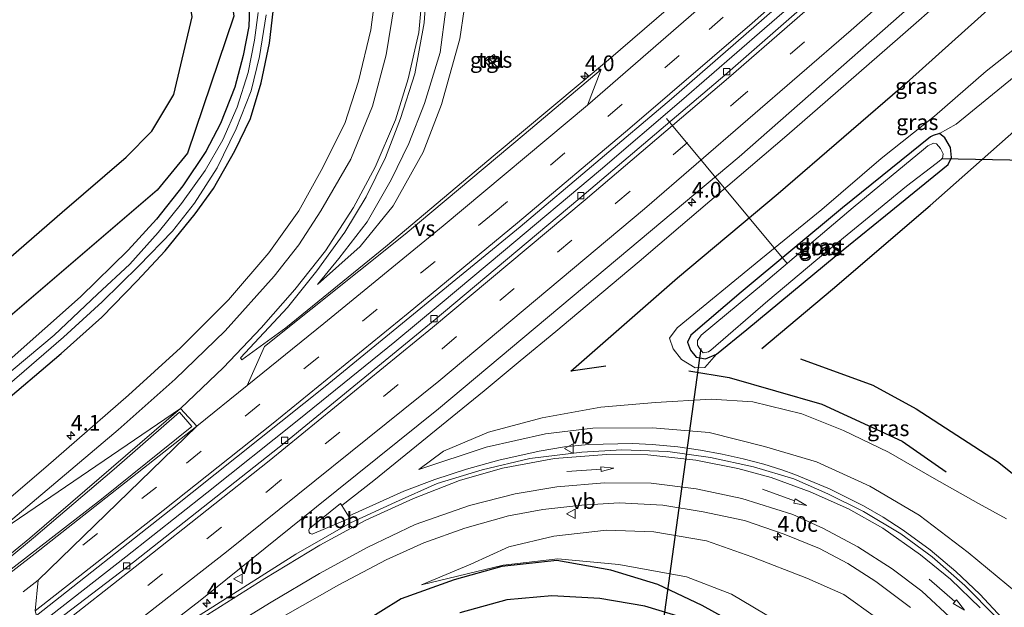
# Model space of a CAD drawing. Units: metres. Extents: x 99990 to 110000, y 406250 to 412503.
# Drawn here: x 101218 to 101375, y 409495 to 409588 of the extents above; entities that cross this region are included whole.
import ezdxf
from ezdxf.enums import TextEntityAlignment as Align

# ---------------------------------------------------------------- set-up
doc = ezdxf.new("R2010")
doc.units = ezdxf.units.M
doc.linetypes.add('VW-3-9_STREEP', pattern=[12, 3, -9])
doc.layers.get('0').update_dxf_attribs({"lineweight": 25})
for name, color, linetype, lineweight in [('B-ME-AL-OVERIG-L-B1', 7, 'Continuous', 18), ('B-ME-AM-KILOMETR-S-B1', 7, 'Continuous', 18), ('B-ME-BV-GELEIDECONSTRUCTIE-GELEIDERAIL-L-B1', 213, 'BV-GELEIDERAIL', 18), ('B-ME-BV-GELEIDECONSTRUCTIE-RIMOB-GV-B6', 213, 'BV-A1', 18), ('B-ME-GR-BOMENRIJ-L-B1', 10, 'Continuous', 25), ('B-ME-GW-INSTEEKWATERGANG-L-B1', 10, 'Continuous', 25), ('B-ME-GW-KRUINLIJN-L-B1', 93, 'Continuous', 18), ('B-ME-GW-TEENLIJN-L-B1', 93, 'Continuous', 18), ('B-ME-IE-GRASLAND-GV-B6', 93, 'Continuous', 18), ('B-ME-IE-HULPGEOMETRIE-L-B1', 53, 'Continuous', 18), ('B-ME-IE-INRICHTINGSELEMENT-S-B1', 253, 'Continuous', 18), ('B-ME-KW-DUIKER-L-B1', 10, 'Continuous', 25), ('B-ME-OG-WATER-GV-B6', 153, 'Continuous', 18), ('B-ME-VH-VERH_SOORT-BITUMEN-GV-B6', 8, 'IE-TERREINAFSCHEIDING-NATUURLIJK-HOUTWAL', 18), ('B-ME-VH-VERH_SOORT-TEGELS-GV-B6', 8, 'Continuous', 18), ('B-ME-VV-KOLK-S-B1', 8, 'Continuous', 18), ('B-ME-VW-MARKERING-39STREEP-015-L-B1', 255, 'VW-3-9_STREEP', 18), ('B-ME-VW-MARKERING-PIJLRD750-S-B1', 7, 'Continuous', 18), ('B-ME-VW-MARKERING-STREEP-015-L-B1', 7, 'Continuous', 18), ('B-ME-VW-MARKERING-VERDRIJFSTRP-GV-B6', 7, 'Continuous', 18), ('B-ME-VW-MARKERING-VLAKMARK-GV-B6', 7, 'Continuous', 18), ('B-ME-VW-MEUBILAIR_WEGMEUBILAIR-VERKEERSBORD-S-B1', 8, 'Continuous', 18)]:
    doc.layers.add(name, color=color, linetype=linetype, lineweight=lineweight)
doc.styles.add('NLCS-ISO', font='NLCS-ISO.TTF')
doc.linetypes.add('BV-A1', pattern='A,0.5,[19,NLCS.SHX,S=1,R=0,X=0.5,Y=0],-1,[19,NLCS.SHX,S=1,R=0,X=0.5,Y=0],-1,0.5', length=3)
doc.linetypes.add('BV-GELEIDERAIL', pattern='A,10,-3,[108,NLCS.SHX,S=1,R=0,X=0,Y=0],-3', length=16)
doc.linetypes.add('IE-TERREINAFSCHEIDING-NATUURLIJK-HOUTWAL', pattern='A,7,-1.5,[67,NLCS.SHX,S=0.75,R=45,X=0,Y=0],-1.5,7,-1.5,[70,NLCS.SHX,S=0.75,R=0,X=0,Y=0],-1.5', length=20)

# ---------------------------------------------------------------- blocks, each defined once
blk = doc.blocks.new('kast')
blk.add_line((-0.75, -0.75), (0.75, 0.75))
blk.add_lwpolyline([(-0.75, 0.75), (0.75, 0.75), (0.75, -0.75), (-0.75, -0.75)], close=True)
blk = doc.blocks.new('verkeersbord')
for p, q in [((0, 0.75), (-0.75, -0.625)), ((0.75, -0.625), (0, 0.75)), ((-0.75, -0.625), (0.75, -0.625))]:
    blk.add_line(p, q)
blk = doc.blocks.new('hecto')
for p, q in [((0, 0.625), (-0.625, 0)), ((0, -0.625), (0, 0.625)), ((-0.625, 0), (0.625, 0)), ((0.625, 0), (0, -0.625))]:
    blk.add_line(p, q)
blk = doc.blocks.new('kolk')
blk.add_lwpolyline([(-0.5, -0.5), (0.5, -0.5), (0.5, 0.5), (-0.5, 0.5)], close=True)
blk = doc.blocks.new('pijl')
for p, q in [((0, 0, 0.1), (5.45, 0, 0.1)), ((7.5, 0, 0.1), (5.45, 0.375, 0.1)), ((5.45, 0.375, 0.1), (5.45, -0.375, 0.1)), ((5.45, -0.375, 0.1), (7.5, 0, 0.1))]:
    blk.add_line(p, q)

msp = doc.modelspace()

# ---------------------------------------------------------------- linework, layer by layer
at = {"layer": 'B-ME-AL-OVERIG-L-B1'}
msp.add_line((101340.462, 409549.405, -0.821), (101321.185, 409572.519, 1.65), dxfattribs=at)
at = {"layer": 'B-ME-BV-GELEIDECONSTRUCTIE-GELEIDERAIL-L-B1'}
for points in [[(101221.2061, 409491.9677, 2.017), (101234.8282, 409502.6154, 2.052), (101247.7619, 409512.817, 2.129), (101262.1771, 409524.295, 2.122), (101266.0925, 409527.4292, 2.1237), (101277.7761, 409536.9179, 2.129), (101285.028, 409542.9233, 2.1846), (101295.132, 409551.3659, 2.262), (101310.6585, 409564.3239, 2.283), (101323.5508, 409575.4229, 2.451), (101336.8051, 409586.8777, 2.598), (101352.8893, 409600.8253, 2.654), (101368.6889, 409615.0736, 2.787), (101383.3598, 409628.5037, 3.088), (101397.2914, 409641.1632, 3.151), (101403.4296, 409646.845, 3.3309), (101411.9795, 409654.956, 3.564), (101425.7418, 409668.1115, 3.774), (101438.8662, 409680.6452, 3.977), (101455.1651, 409696.6501, 4.362), (101470.1079, 409711.6482, 4.733), (101489.8627, 409731.7802, 5.02), (101506.5726, 409749.1695, 5.569)], [(101410.486, 409631.997, 2.652), (101407.611, 409629.57, 2.795), (101405.293, 409627.468, 2.89), (101398.372, 409621.523, 3.182), (101397.806, 409621.035, 3.202), (101391.814, 409615.568, 3.151), (101385.48, 409609.701, 3.048), (101378.181, 409603.053, 2.941), (101372.612, 409598.076, 2.853), (101365.8, 409592.007, 2.772), (101358.483, 409585.559, 2.693), (101351.916, 409579.828, 2.638), (101346.961, 409575.517, 2.603), (101340.407, 409569.805, 2.523), (101330.962, 409561.779, 2.454), (101323.44, 409555.364, 2.397), (101316.839, 409549.743, 2.342), (101309.542, 409543.606, 2.301), (101303.481, 409538.546, 2.262), (101297.803, 409533.876, 2.231), (101292.0575, 409529.092, 2.145), (101274.439, 409514.782, 2.207), (101269.3395, 409510.7718, 2.3746)], [(101374.787, 409492.806, 5.509), (101371.214, 409496.647, 5.327), (101367.404, 409500.2343, 5.1397), (101363.28, 409503.728, 4.971), (101358.965, 409506.8686, 4.805), (101355.7623, 409508.9307, 4.5464), (101352.634, 409510.746, 4.4288), (101347.2233, 409513.4526, 4.1911), (101341.6834, 409515.7392, 4.0438), (101339.5967, 409516.482, 4.0318), (101336.7178, 409517.3804, 3.9435), (101333.4028, 409518.239, 3.8405), (101330.056, 409518.9878, 3.7521), (101326.6244, 409519.6003, 3.6637), (101322.9843, 409520.1442, 3.5508), (101318.897, 409520.5442, 3.4594), (101315.766, 409520.6873, 3.4045), (101308.725, 409520.5144, 3.245), (101304.871, 409520.1244, 3.154), (101300.862, 409519.471, 3.075), (101294.389, 409518.004, 2.9486), (101289.237, 409516.5737, 2.861), (101284.185, 409514.948, 2.777), (101279.257, 409513.0549, 2.716), (101270.4056, 409509.0664, 2.5535)]]:
    msp.add_polyline3d(points, dxfattribs=at)
at = {"layer": 'B-ME-BV-GELEIDECONSTRUCTIE-RIMOB-GV-B6'}
msp.add_polyline3d([(101264.146, 409507.1191, 2.4136), (101269.1276, 409511.1107, 2.339), (101269.3395, 409510.7718, 2.3746), (101270.4056, 409509.0664, 2.5535), (101270.5964, 409508.7612, 2.5855), (101264.6182, 409506.2289, 2.5091), (101264.276, 409506.3242, 2.4783), (101264.122, 409506.4892, 2.4593), (101264.0455, 409506.8495, 2.438), (101264.146, 409507.1191, 2.4136)], dxfattribs=at)
at = {"layer": 'B-ME-GR-BOMENRIJ-L-B1'}
for points in [[(101131.995, 409584.313, 0.234), (101160.207, 409604.444, -0.023), (101183.375, 409620.477, -0.036), (101188.76, 409624.315, -0.018), (101195.058, 409627.696, 0.008), (101201.081, 409629.602, -0.027), (101213.651, 409630.986, -0.023), (101222.499, 409629.758, -0.132), (101235.938, 409622.91, -0.149), (101241.329, 409617.996, -0.171), (101249.846, 409604.231, -0.023), (101252.089, 409588.857, 0.121), (101244.688, 409566.986, 0.095), (101239.85, 409561.129, 0.077), (101212.966, 409538.102, 0.221), (101181.374, 409511.034, 0.365)], [(101311.492, 409533.023, 1.352), (101305.9, 409532.196, 1.31), (101322.936, 409547.136, 1.317), (101339.029, 409560.57, 1.429), (101359.962, 409578.647, 1.52), (101375.565, 409592.706, 1.646), (101393.614, 409609.066, 2.066), (101412.763, 409626.804, 2.311)], [(101177.444, 409516.484, 0.321), (101198.547, 409534.909, 0.208), (101224.683, 409557.597, 0.178), (101234.914, 409566.368, 0.112), (101238.994, 409570.524, 0.086), (101242.48, 409576.395, 0.077), (101245.42, 409588.743, -0.023), (101243.406, 409601.597, -0.005), (101240.605, 409607.697, -0.075), (101231.978, 409617.263, -0.153), (101220.701, 409622.98, -0.18), (101207.78, 409623.867, -0.036), (101197.853, 409621.348, -0.018), (101181.725, 409610.703, -0.11), (101164.033, 409598.719, -0.04), (101135.793, 409578.592, 0.278)], [(101336.422, 409535.842, -0.048), (101347.677, 409545.3, -0.118), (101363.262, 409558.667, -0.111), (101378.489, 409572.093, -0.083), (101384.217, 409576.828, -0.083)], [(101342.591, 409534.164, -0.132), (101354.113, 409529.969, 0.015), (101361.055, 409526.205, 0.092), (101374.021, 409517.816, 0.148), (101385.483, 409508.715, 0.12)], [(101324.737, 409532.258, 0.533), (101331.192, 409531.234, 0.358), (101346.009, 409526.946, 0.169), (101358.794, 409521.062, 0.113), (101365.861, 409516.148, 0.365)], [(101287.197, 409386.62, 0.68), (101315.621, 409404.739, 0.533), (101333.489, 409415.793, 0.54), (101340.211, 409420.749, 0.484), (101345.86, 409426.959, 0.421), (101350.394, 409434.375, 0.442), (101353.54, 409442.64, 0.442), (101354.88, 409452.408, 0.442), (101354.522, 409461.707, 0.414), (101351.637, 409470.054, 0.351), (101346.709, 409478.463, 0.365), (101341.039, 409484.954, 0.267), (101335.076, 409490.289, 0.197), (101326.881, 409494.814, 0.218), (101319.795, 409498.162, 0.211), (101312.276, 409500.453, 0.652), (101303.669, 409501.988, 0.988), (101294.87, 409501.034, 1.275), (101287.266, 409498.904, 1.443), (101278.815, 409495.887, 1.275), (101272.326, 409491.867, 1.149), (101262.3, 409485.783, 0.995), (101247.07, 409476.342, 1.149), (101235.04, 409468.877, 1.181)]]:
    msp.add_polyline3d(points, dxfattribs=at)
at = {"layer": 'B-ME-GW-INSTEEKWATERGANG-L-B1'}
for points in [[(101214.946, 409635.182, -0.131), (101220.488, 409634.157, -0.124), (101226.077, 409632.87, -0.124), (101229.905, 409631.242, -0.131), (101234.701, 409629.035, -0.145), (101239.054, 409626.218, -0.152), (101242.259, 409623.224, -0.222), (101245.778, 409618.735, -0.222), (101249.253, 409613.769, -0.222), (101252.26, 409607.693, -0.208), (101253.766, 409602.674, -0.208), (101254.458, 409597.17, -0.173), (101254.645, 409591.969, -0.11), (101254.504, 409587.222, -0.096), (101253.554, 409582.591, 0.03), (101252.221, 409577.515, 0.023), (101249.972, 409571.734, 0.03), (101247.596, 409567.255, 0.044), (101243.952, 409561.787, 0.051), (101239.726, 409556.46, 0.044), (101235.205, 409551.529, 0.037), (101227.597, 409544.059, 0.002), (101216.205, 409533.956, -0.019)], [(101203.928, 409517.593, 0.037), (101224.521, 409535.056, 0.121), (101231.016, 409540.812, 0.114), (101236.658, 409546.623, -0.026), (101241.107, 409551.431, -0.061), (101245.904, 409557.321, -0.124), (101248.855, 409561.366, -0.131), (101252.241, 409567.387, -0.103), (101254.771, 409572.525, -0.166), (101256.443, 409578.227, -0.089), (101257.788, 409584.566, -0.075), (101258.515, 409591.022, -0.068)], [(101366.159, 409565.173, -0.244), (101366.697, 409566.304, -0.244), (101366.534, 409567.921, -0.237), (101365.601, 409569.435, -0.237), (101364.799, 409570.143, -0.23), (101363.779, 409569.85, -0.23), (101363.34, 409569.596, -0.23), (101349.3, 409558.282, -0.251), (101333.112, 409544.825, -0.251), (101325.068, 409537.982, -0.16), (101324.531, 409536.852, -0.16), (101325.003, 409535.569, -0.16), (101325.921, 409534.463, -0.16), (101327.416, 409534.167, -0.16), (101329.139, 409534.938, -0.16), (101334.01, 409538.891, -0.181), (101348.274, 409550.702, -0.3), (101356.172, 409557.081, -0.356), (101366.159, 409565.173, -0.244)], [(101323.511, 409492.95, 0.088), (101317.724, 409494.737, 0.095), (101310.54, 409495.955, 0.158), (101302.863, 409496.357, 0.221), (101295.678, 409495.728, 0.214), (101288.171, 409493.647, 0.396)]]:
    msp.add_polyline3d(points, dxfattribs=at)
at = {"layer": 'B-ME-GW-KRUINLIJN-L-B1'}
for points in [[(101300.726, 409668.929, 2.304), (101293.887, 409663.971, 1.947), (101288.316, 409659.264, 2.199), (101283.484, 409653.905, 2.297), (101281.217, 409648.49, 2.206), (101279.335, 409643.57, 2.283), (101279.577, 409639.288, 2.311), (101281.022, 409631.541, 2.36), (101283.93, 409623.73, 2.374), (101285.393, 409615.747, 2.185), (101286.584, 409607.914, 1.982), (101286.663, 409598.612, 1.912), (101285.937, 409589.966, 1.793), (101285.019, 409583.091, 1.779), (101282.527, 409574.925, 1.681), (101280.029, 409568.535, 1.59), (101277.229, 409562.759, 1.527), (101273.397, 409556.032, 1.534), (101268.862, 409550.214, 1.394), (101265.422, 409546.051, 1.191)], [(101329.139, 409534.938, -0.16), (101327.28, 409532.81, 0.596), (101325.73, 409532.752, 0.659), (101323.59, 409534.096, 0.659), (101322.26, 409535.763, 0.792), (101321.659, 409537.461, 0.925), (101322.86, 409539.157, 0.967), (101336.224, 409550.068, 0.764), (101346.008, 409558.034, 0.792), (101355.453, 409566.137, 0.764), (101363.993, 409572.891, 1.037), (101372.231, 409580.101, 1.198), (101382.5, 409588.2, 1.457), (101388.274, 409592.953, 1.59), (101392.514, 409597.048, 1.646), (101396.174, 409602.653, 1.828), (101398.504, 409607.272, 1.891), (101400.796, 409611.148, 1.877)], [(101281.633, 409516.543, 1.807), (101292.391, 409520.119, 2.066), (101301.862, 409522.214, 2.01), (101309.429, 409523.126, 2.213), (101318.95, 409523.189, 2.437), (101328.018, 409522.429, 2.521), (101336.85, 409520.182, 2.619), (101345.136, 409517.73, 2.843), (101353.657, 409513.879, 3.109), (101361.508, 409509.22, 3.48), (101369.342, 409503.26, 3.753), (101377.079, 409496.911, 4.145)], [(101354.566, 409492.97, 3.435), (101349.518, 409496.577, 2.987), (101343.591, 409499.195, 2.868), (101334.78, 409502.599, 2.406), (101327.574, 409505.143, 2.287), (101319.135, 409506.561, 2.077), (101311.599, 409506.825, 1.965), (101303.213, 409505.893, 1.769), (101295.989, 409504.193, 1.699), (101289.939, 409501.445, 1.496), (101282.032, 409498.098, 1.314)]]:
    msp.add_polyline3d(points, dxfattribs=at)
at = {"layer": 'B-ME-GW-TEENLIJN-L-B1'}
for points in [[(101311.466, 409668.413, -0.223), (101304.181, 409664.2, -0.223), (101298.72, 409659.967, -0.314), (101292.908, 409655.047, -0.349), (101289.232, 409650.527, -0.251), (101286.103, 409645.225, -0.146), (101284.397, 409640.432, -0.104), (101284.541, 409638.145, -0.155), (101284.655, 409636.333, -0.195), (101289.097, 409622.708, -0.202), (101289.709, 409615.903, -0.034), (101290.478, 409608.583, 0.106), (101290.261, 409602.427, 0.274), (101289.543, 409594.663, 0.624), (101288.181, 409585.239, 0.722), (101285.251, 409574.793, 0.869), (101282.333, 409567.193, 0.946), (101277.556, 409558.594, 1.058), (101272.273, 409552.137, 1.226), (101265.422, 409546.051, 1.191)], [(101400.796, 409611.148, 1.877), (101400.142, 409605.447, 1.072), (101398.494, 409599.528, 0.715), (101396.436, 409596.854, 0.666), (101393.329, 409593.665, 0.498), (101389.088, 409589.006, 0.246), (101383.895, 409585.031, 0.085), (101374.689, 409577.555, -0.048), (101367.459, 409571.645, -0.293), (101364.799, 409570.143, -0.23)], [(101375.465, 409508.66, 0.379), (101370.984, 409511.119, 0.323), (101363.907, 409515.114, 0.358), (101356.645, 409519.296, 0.323), (101349.421, 409522.765, 0.183), (101342.792, 409525.399, 0.092), (101334.983, 409527.341, 0.239), (101328.327, 409527.73, 0.554), (101319.418, 409527.226, 0.946), (101310.709, 409526.455, 1.128), (101301.345, 409524.75, 1.247), (101292.734, 409522.482, 1.359), (101285.581, 409519.464, 1.45), (101281.633, 409516.543, 1.807)], [(101282.032, 409498.098, 1.314), (101295.086, 409501.261, 1.293), (101303.802, 409502.267, 1.069), (101313.554, 409501.388, 0.915), (101324.362, 409499.381, 0.635), (101331.536, 409496.612, 0.313), (101338.625, 409492.449, 0.215), (101347.634, 409483.627, 0.418), (101352.658, 409477.398, 0.537), (101356.328, 409471.107, 0.621), (101359.052, 409464.767, 0.677), (101360.413, 409457.337, 0.705), (101359.888, 409451.167, 0.649), (101358.545, 409443.484, 0.656), (101355.853, 409434.378, 0.712), (101351.995, 409426.465, 0.712), (101348.445, 409420.267, 0.691), (101344.849, 409415.704, 0.838), (101340.283, 409411.96, 0.929), (101334.342, 409408.014, 0.915), (101321.301, 409398.842, 0.873), (101292.26, 409378.257, 1.258)]]:
    msp.add_polyline3d(points, dxfattribs=at)
at = {"layer": 'B-ME-IE-GRASLAND-GV-B6'}
for points in [[(101469.062, 409709.111, 3.658), (101442.603, 409682.58, 3.245), (101420.223, 409661.026, 2.825), (101398.684, 409640.55, 2.405), (101375.776, 409619.416, 2.069), (101353.522, 409599.652, 1.726), (101330.487, 409579.479, 1.502), (101307.342, 409559.837, 1.383), (101283.924, 409540.202, 1.25), (101260.311, 409520.892, 1.257), (101236.039, 409501.753, 1.201), (101221.76, 409490.841, 1.126), (101220.59, 409493.221, 1.156), (101242.022, 409510.127, 1.212), (101266.687, 409529.747, 1.296), (101297.797, 409555.273, 1.576), (101321.968, 409575.701, 1.611), (101351.55, 409601.458, 1.814), (101375.841, 409623.35, 2.199), (101403.169, 409648.407, 2.5), (101434.673, 409678.258, 3.27), (101468.15, 409711.703, 3.83)], [(101231.326, 409483.748, 1.375), (101246.696, 409495.645, 1.277), (101265.288, 409510.585, 1.242), (101284.79, 409526.234, 1.193), (101308.093, 409545.739, 1.557), (101332.763, 409566.435, 1.592), (101370.229, 409599.344, 1.963), (101396.798, 409623.631, 2.341), (101423.309, 409648.05, 2.656), (101446.3, 409670.302, 3.076), (101468.226, 409691.916, 3.559)], [(101300.726, 409668.929, 2.304), (101293.887, 409663.971, 1.947), (101288.316, 409659.264, 2.199), (101283.484, 409653.905, 2.297), (101281.217, 409648.49, 2.206), (101279.335, 409643.57, 2.283), (101279.577, 409639.288, 2.311), (101281.022, 409631.541, 2.36), (101283.93, 409623.73, 2.374), (101285.393, 409615.747, 2.185), (101286.584, 409607.914, 1.982), (101286.663, 409598.612, 1.912), (101285.937, 409589.966, 1.793), (101285.019, 409583.091, 1.779), (101282.527, 409574.925, 1.681), (101280.029, 409568.535, 1.59), (101277.229, 409562.759, 1.527), (101273.397, 409556.032, 1.534), (101268.862, 409550.214, 1.394), (101265.422, 409546.051, 1.191)], [(101265.422, 409546.051, 1.191), (101272.273, 409552.137, 1.226), (101277.556, 409558.594, 1.058), (101282.333, 409567.193, 0.946), (101285.251, 409574.793, 0.869), (101288.181, 409585.239, 0.722), (101289.543, 409594.663, 0.624), (101290.261, 409602.427, 0.274), (101290.478, 409608.583, 0.106), (101289.709, 409615.903, -0.034), (101289.097, 409622.708, -0.202), (101284.655, 409636.333, -0.195), (101284.541, 409638.145, -0.155), (101284.397, 409640.432, -0.104), (101286.103, 409645.225, -0.146), (101289.232, 409650.527, -0.251), (101292.908, 409655.047, -0.349), (101298.72, 409659.967, -0.314), (101304.181, 409664.2, -0.223), (101311.466, 409668.413, -0.223)], [(101216.205, 409533.956, -0.019), (101227.597, 409544.059, 0.002), (101235.205, 409551.529, 0.037), (101239.726, 409556.46, 0.044), (101243.952, 409561.787, 0.051), (101247.596, 409567.255, 0.044), (101249.972, 409571.734, 0.03), (101252.221, 409577.515, 0.023), (101253.554, 409582.591, 0.03), (101254.504, 409587.222, -0.096), (101254.645, 409591.969, -0.11), (101254.458, 409597.17, -0.173), (101253.766, 409602.674, -0.208), (101252.26, 409607.693, -0.208), (101249.253, 409613.769, -0.222), (101245.778, 409618.735, -0.222), (101242.259, 409623.224, -0.222), (101239.054, 409626.218, -0.152), (101234.701, 409629.035, -0.145), (101229.905, 409631.242, -0.131), (101226.077, 409632.87, -0.124), (101220.488, 409634.157, -0.124), (101214.946, 409635.182, -0.131)], [(101214.946, 409635.182, -0.131), (101220.488, 409634.157, -0.124), (101226.077, 409632.87, -0.124), (101229.905, 409631.242, -0.131), (101234.701, 409629.035, -0.145), (101239.054, 409626.218, -0.152), (101242.259, 409623.224, -0.222), (101245.778, 409618.735, -0.222), (101249.253, 409613.769, -0.222), (101252.26, 409607.693, -0.208), (101253.766, 409602.674, -0.208), (101254.458, 409597.17, -0.173), (101254.645, 409591.969, -0.11), (101254.504, 409587.222, -0.096), (101253.554, 409582.591, 0.03), (101252.221, 409577.515, 0.023), (101249.972, 409571.734, 0.03), (101247.596, 409567.255, 0.044), (101243.952, 409561.787, 0.051), (101239.726, 409556.46, 0.044), (101235.205, 409551.529, 0.037), (101227.597, 409544.059, 0.002), (101216.205, 409533.956, -0.019)], [(101334.561, 409601.415, 1.722), (101311.935, 409581.894, 1.414), (101293.807, 409566.8, 1.442), (101276.286, 409552.082, 1.337), (101260.38, 409539.111, 1.302), (101253.36, 409534.028, 1.33), (101253.138, 409534.338, 1.33), (101260.653, 409542.388, 1.253), (101265.318, 409548.253, 1.379), (101269.787, 409554.412, 1.505), (101273.243, 409560.03, 1.666), (101276.307, 409566.331, 1.673), (101278.706, 409572.52, 1.89), (101280.995, 409579.658, 1.967), (101282.469, 409587.788, 2.1), (101283.047, 409596.195, 2.303)], [(101274.96, 409594.436, 1.816), (101273.943, 409586.704, 1.641), (101271.978, 409578.482, 1.543), (101269.836, 409571.748, 1.403), (101266.057, 409564.231, 1.389), (101262.443, 409557.829, 1.291), (101257.692, 409551.111, 1.179), (101251.223, 409543.622, 1.032), (101243.581, 409535.926, 1.046), (101235.259, 409528.375, 1.13), (101222.061, 409516.891, 1.095), (101210.871, 409507.393, 0.953)], [(101289.543, 409594.663, 0.624), (101288.181, 409585.239, 0.722), (101285.251, 409574.793, 0.869), (101282.333, 409567.193, 0.946), (101277.556, 409558.594, 1.058), (101272.273, 409552.137, 1.226), (101265.422, 409546.051, 1.191), (101268.862, 409550.214, 1.394), (101273.397, 409556.032, 1.534), (101277.229, 409562.759, 1.527), (101280.029, 409568.535, 1.59), (101282.527, 409574.925, 1.681), (101285.019, 409583.091, 1.779), (101285.937, 409589.966, 1.793)], [(101258.515, 409591.022, -0.068), (101257.788, 409584.566, -0.075), (101256.443, 409578.227, -0.089), (101254.771, 409572.525, -0.166), (101252.241, 409567.387, -0.103), (101248.855, 409561.366, -0.131), (101245.904, 409557.321, -0.124), (101241.107, 409551.431, -0.061), (101236.658, 409546.623, -0.026), (101231.016, 409540.812, 0.114), (101224.521, 409535.056, 0.121), (101203.928, 409517.593, 0.037)], [(101203.928, 409517.593, 0.037), (101224.521, 409535.056, 0.121), (101231.016, 409540.812, 0.114), (101236.658, 409546.623, -0.026), (101241.107, 409551.431, -0.061), (101245.904, 409557.321, -0.124), (101248.855, 409561.366, -0.131), (101252.241, 409567.387, -0.103), (101254.771, 409572.525, -0.166), (101256.443, 409578.227, -0.089), (101257.788, 409584.566, -0.075), (101258.515, 409591.022, -0.068)], [(101211.984, 409526.567, -1.02), (101218.61, 409532.216, -1.02), (101224.862, 409537.636, -1.02), (101231.036, 409543.267, -1.02), (101236.893, 409549.043, -1.02), (101242.29, 409554.58, -1.02), (101245.823, 409559.019, -1.02), (101249.432, 409564.646, -1.02), (101252.436, 409570.884, -1.02), (101254.878, 409576.969, -1.02), (101256.181, 409582.42, -1.02), (101257.245, 409589.074, -1.02)], [(101255.962, 409589.472, -1.02), (101255.384, 409585.064, -1.02), (101254.369, 409579.873, -1.02), (101252.601, 409574.344, -1.02), (101250.345, 409569.159, -1.02), (101247.489, 409564.267, -1.02), (101243.718, 409558.957, -1.02), (101240.004, 409554.341, -1.02), (101235.493, 409549.299, -1.02), (101230.335, 409544.52, -1.02), (101223.406, 409537.975, -1.02), (101214.478, 409530.586, -1.02)], [(101364.799, 409570.143, -0.23), (101363.779, 409569.85, -0.23), (101363.34, 409569.596, -0.23), (101349.3, 409558.282, -0.251), (101333.112, 409544.825, -0.251), (101325.068, 409537.982, -0.16), (101324.531, 409536.852, -0.16), (101325.003, 409535.569, -0.16), (101325.921, 409534.463, -0.16), (101327.416, 409534.167, -0.16), (101329.139, 409534.938, -0.16), (101327.28, 409532.81, 0.596), (101325.73, 409532.752, 0.659), (101323.59, 409534.096, 0.659), (101322.26, 409535.763, 0.792), (101321.659, 409537.461, 0.925), (101322.86, 409539.157, 0.967), (101336.224, 409550.068, 0.764), (101346.008, 409558.034, 0.792), (101355.453, 409566.137, 0.764), (101363.993, 409572.891, 1.037), (101372.231, 409580.101, 1.198), (101382.5, 409588.2, 1.457)], [(101382.5, 409588.2, 1.457), (101372.231, 409580.101, 1.198), (101363.993, 409572.891, 1.037), (101355.453, 409566.137, 0.764), (101346.008, 409558.034, 0.792), (101336.224, 409550.068, 0.764), (101322.86, 409539.157, 0.967), (101321.659, 409537.461, 0.925), (101322.26, 409535.763, 0.792), (101323.59, 409534.096, 0.659), (101325.73, 409532.752, 0.659), (101327.28, 409532.81, 0.596), (101329.139, 409534.938, -0.16)], [(101329.139, 409534.938, -0.16), (101334.01, 409538.891, -0.181), (101348.274, 409550.702, -0.3), (101356.172, 409557.081, -0.356), (101366.159, 409565.173, -0.244), (101366.697, 409566.304, -0.244), (101366.534, 409567.921, -0.237), (101365.601, 409569.435, -0.237), (101364.799, 409570.143, -0.23), (101367.459, 409571.645, -0.293), (101374.689, 409577.555, -0.048), (101383.895, 409585.031, 0.085)], [(101383.895, 409585.031, 0.085), (101374.689, 409577.555, -0.048), (101367.459, 409571.645, -0.293), (101364.799, 409570.143, -0.23)], [(101294.141, 409582.138, 0.89), (101293.621, 409582.728, 0.89), (101292.195, 409581.615, 0.89), (101292.693, 409581.061, 0.89), (101294.141, 409582.138, 0.89)], [(101364.799, 409570.143, -0.23), (101365.601, 409569.435, -0.237), (101366.534, 409567.921, -0.237), (101366.697, 409566.304, -0.244), (101366.159, 409565.173, -0.244), (101356.172, 409557.081, -0.356), (101348.274, 409550.702, -0.3), (101334.01, 409538.891, -0.181), (101329.139, 409534.938, -0.16), (101327.416, 409534.167, -0.16), (101325.921, 409534.463, -0.16), (101325.003, 409535.569, -0.16), (101324.531, 409536.852, -0.16), (101325.068, 409537.982, -0.16), (101333.112, 409544.825, -0.251), (101349.3, 409558.282, -0.251), (101363.34, 409569.596, -0.23), (101363.779, 409569.85, -0.23), (101364.799, 409570.143, -0.23)], [(101364.269, 409565.369, -0.986), (101365.274, 409566.161, -0.986), (101365.386, 409566.889, -0.986), (101364.961, 409567.734, -0.986), (101364.312, 409568.506, -0.986), (101363.795, 409568.619, -0.986), (101362.921, 409568.162, -0.986), (101362.216, 409567.586, -0.986), (101350.97, 409558.325, -0.986), (101336.689, 409546.188, -0.986), (101326.717, 409537.953, -0.986), (101326.14, 409537.12, -0.986), (101326.153, 409536.373, -0.986), (101326.486, 409535.807, -0.986), (101327.033, 409535.149, -0.986), (101327.872, 409535.297, -0.986), (101328.241, 409535.555, -0.986), (101337.374, 409543.417, -0.986), (101345.017, 409549.861, -0.986), (101353.542, 409556.832, -0.986), (101359.487, 409561.722, -0.986), (101364.269, 409565.369, -0.986)], [(101377.079, 409496.911, 4.145), (101369.342, 409503.26, 3.753), (101361.508, 409509.22, 3.48), (101353.657, 409513.879, 3.109), (101345.136, 409517.73, 2.843), (101336.85, 409520.182, 2.619), (101328.018, 409522.429, 2.521), (101318.95, 409523.189, 2.437), (101309.429, 409523.126, 2.213), (101301.862, 409522.214, 2.01), (101292.391, 409520.119, 2.066), (101281.633, 409516.543, 1.807), (101285.581, 409519.464, 1.45), (101292.734, 409522.482, 1.359), (101301.345, 409524.75, 1.247), (101310.709, 409526.455, 1.128), (101319.418, 409527.226, 0.946), (101328.327, 409527.73, 0.554), (101334.983, 409527.341, 0.239), (101342.792, 409525.399, 0.092), (101349.421, 409522.765, 0.183), (101356.645, 409519.296, 0.323), (101363.907, 409515.114, 0.358), (101370.984, 409511.119, 0.323), (101375.465, 409508.66, 0.379)], [(101375.465, 409508.66, 0.379), (101370.984, 409511.119, 0.323), (101363.907, 409515.114, 0.358), (101356.645, 409519.296, 0.323), (101349.421, 409522.765, 0.183), (101342.792, 409525.399, 0.092), (101334.983, 409527.341, 0.239), (101328.327, 409527.73, 0.554), (101319.418, 409527.226, 0.946), (101310.709, 409526.455, 1.128), (101301.345, 409524.75, 1.247), (101292.734, 409522.482, 1.359), (101285.581, 409519.464, 1.45), (101281.633, 409516.543, 1.807)], [(101281.633, 409516.543, 1.807), (101292.391, 409520.119, 2.066), (101301.862, 409522.214, 2.01), (101309.429, 409523.126, 2.213), (101318.95, 409523.189, 2.437), (101328.018, 409522.429, 2.521), (101336.85, 409520.182, 2.619), (101345.136, 409517.73, 2.843), (101353.657, 409513.879, 3.109), (101361.508, 409509.22, 3.48), (101369.342, 409503.26, 3.753), (101377.079, 409496.911, 4.145)], [(101373.832, 409492.955, 4.84), (101368.823, 409498.032, 4.518), (101363.586, 409502.576, 4.315), (101358.583, 409506.249, 4.098), (101352.642, 409509.843, 3.867), (101346.936, 409512.658, 3.629), (101341.5, 409515.029, 3.496), (101335.052, 409516.938, 3.279), (101328.218, 409518.437, 3.118), (101321.396, 409519.424, 2.901), (101314.054, 409519.666, 2.733), (101307.651, 409519.296, 2.607), (101299.335, 409518.295, 2.369), (101291.757, 409516.45, 2.187), (101284.567, 409514.285, 2.054), (101277.925, 409511.331, 1.97), (101270.726, 409508.033, 1.893), (101261.993, 409503.025, 1.711), (101248.719, 409494.63, 1.515), (101238.34, 409488.076, 1.424)], [(101259.947, 409493.064, 1.597), (101268.831, 409498.127, 1.632), (101276.412, 409502.113, 1.667), (101282.414, 409504.813, 1.702), (101288.96, 409507.175, 1.877), (101295.952, 409509.122, 1.898), (101301.448, 409510.148, 1.989), (101307.639, 409510.853, 2.129), (101313.627, 409511.203, 2.346), (101320.611, 409510.84, 2.507), (101327.047, 409509.758, 2.64), (101333.647, 409508.377, 2.829), (101339.994, 409506.192, 3.186), (101345.591, 409503.946, 3.34), (101350.125, 409501.516, 3.529), (101354.588, 409498.641, 3.725), (101360.15, 409494.481, 4.019)], [(101338.625, 409492.449, 0.215), (101331.536, 409496.612, 0.313), (101324.362, 409499.381, 0.635), (101313.554, 409501.388, 0.915), (101303.802, 409502.267, 1.069), (101295.086, 409501.261, 1.293), (101282.032, 409498.098, 1.314), (101289.939, 409501.445, 1.496), (101295.989, 409504.193, 1.699), (101303.213, 409505.893, 1.769), (101311.599, 409506.825, 1.965), (101319.135, 409506.561, 2.077), (101327.574, 409505.143, 2.287), (101334.78, 409502.599, 2.406), (101343.591, 409499.195, 2.868), (101349.518, 409496.577, 2.987), (101354.566, 409492.97, 3.435)], [(101354.566, 409492.97, 3.435), (101349.518, 409496.577, 2.987), (101343.591, 409499.195, 2.868), (101334.78, 409502.599, 2.406), (101327.574, 409505.143, 2.287), (101319.135, 409506.561, 2.077), (101311.599, 409506.825, 1.965), (101303.213, 409505.893, 1.769), (101295.989, 409504.193, 1.699), (101289.939, 409501.445, 1.496), (101282.032, 409498.098, 1.314), (101295.086, 409501.261, 1.293), (101303.802, 409502.267, 1.069), (101313.554, 409501.388, 0.915), (101324.362, 409499.381, 0.635), (101331.536, 409496.612, 0.313), (101338.625, 409492.449, 0.215)], [(101323.511, 409492.95, 0.088), (101317.724, 409494.737, 0.095), (101310.54, 409495.955, 0.158), (101302.863, 409496.357, 0.221), (101295.678, 409495.728, 0.214), (101288.171, 409493.647, 0.396)], [(101288.171, 409493.647, 0.396), (101295.678, 409495.728, 0.214), (101302.863, 409496.357, 0.221), (101310.54, 409495.955, 0.158), (101317.724, 409494.737, 0.095), (101323.511, 409492.95, 0.088)]]:
    msp.add_polyline3d(points, dxfattribs=at)
at = {"layer": 'B-ME-IE-HULPGEOMETRIE-L-B1'}
msp.add_polyline3d([(101220.371, 409493.967, 1.275), (101220.843, 409498.846, 1.268), (101246.159, 409523.457, 1.247), (101243.576, 409526.245, 1.191), (101212.985, 409505.469, 1.072)], dxfattribs=at)
at = {"layer": 'B-ME-KW-DUIKER-L-B1'}
for p, q in [((101365.042, 409566.181, -1.053), (101437.238, 409564.773, -1.11)), ((101326.681, 409535.854, -0.683), (101320.661, 409492.242, -0.563))]:
    msp.add_line(p, q, dxfattribs=at)
at = {"layer": 'B-ME-OG-WATER-GV-B6'}
for points in [[(101257.245, 409589.074, -1.02), (101256.181, 409582.42, -1.02), (101254.878, 409576.969, -1.02), (101252.436, 409570.884, -1.02), (101249.432, 409564.646, -1.02), (101245.823, 409559.019, -1.02), (101242.29, 409554.58, -1.02), (101236.893, 409549.043, -1.02), (101231.036, 409543.267, -1.02), (101224.862, 409537.636, -1.02), (101218.61, 409532.216, -1.02), (101211.984, 409526.567, -1.02)], [(101214.478, 409530.586, -1.02), (101223.406, 409537.975, -1.02), (101230.335, 409544.52, -1.02), (101235.493, 409549.299, -1.02), (101240.004, 409554.341, -1.02), (101243.718, 409558.957, -1.02), (101247.489, 409564.267, -1.02), (101250.345, 409569.159, -1.02), (101252.601, 409574.344, -1.02), (101254.369, 409579.873, -1.02), (101255.384, 409585.064, -1.02), (101255.962, 409589.472, -1.02)], [(101327.872, 409535.297, -0.986), (101327.033, 409535.149, -0.986), (101326.486, 409535.807, -0.986), (101326.153, 409536.373, -0.986), (101326.14, 409537.12, -0.986), (101326.717, 409537.953, -0.986), (101336.689, 409546.188, -0.986), (101350.97, 409558.325, -0.986), (101362.216, 409567.586, -0.986), (101362.921, 409568.162, -0.986), (101363.795, 409568.619, -0.986), (101364.312, 409568.506, -0.986), (101364.961, 409567.734, -0.986), (101365.386, 409566.889, -0.986), (101365.274, 409566.161, -0.986), (101364.269, 409565.369, -0.986), (101359.487, 409561.722, -0.986), (101353.542, 409556.832, -0.986), (101345.017, 409549.861, -0.986), (101337.374, 409543.417, -0.986), (101328.241, 409535.555, -0.986), (101327.872, 409535.297, -0.986)]]:
    msp.add_polyline3d(points, dxfattribs=at)
at = {"layer": 'B-ME-VH-VERH_SOORT-BITUMEN-GV-B6'}
for points in [[(101468.15, 409711.703, 3.83), (101434.673, 409678.258, 3.27), (101403.169, 409648.407, 2.5), (101375.841, 409623.35, 2.199), (101351.55, 409601.458, 1.814), (101321.968, 409575.701, 1.611), (101297.797, 409555.273, 1.576), (101266.687, 409529.747, 1.296), (101242.022, 409510.127, 1.212), (101220.59, 409493.221, 1.156)], [(101221.76, 409490.841, 1.126), (101236.039, 409501.753, 1.201), (101260.311, 409520.892, 1.257), (101283.924, 409540.202, 1.25), (101307.342, 409559.837, 1.383), (101330.487, 409579.479, 1.502), (101353.522, 409599.652, 1.726), (101375.776, 409619.416, 2.069), (101398.684, 409640.55, 2.405), (101420.223, 409661.026, 2.825), (101442.603, 409682.58, 3.245), (101469.062, 409709.111, 3.658)], [(101468.226, 409691.916, 3.559), (101446.3, 409670.302, 3.076), (101423.309, 409648.05, 2.656), (101396.798, 409623.631, 2.341), (101370.229, 409599.344, 1.963), (101332.763, 409566.435, 1.592), (101308.093, 409545.739, 1.557), (101284.79, 409526.234, 1.193), (101265.288, 409510.585, 1.242), (101246.696, 409495.645, 1.277), (101231.326, 409483.748, 1.375)], [(101283.047, 409596.195, 2.303), (101282.469, 409587.788, 2.1), (101280.995, 409579.658, 1.967), (101278.706, 409572.52, 1.89), (101276.307, 409566.331, 1.673), (101273.243, 409560.03, 1.666), (101269.787, 409554.412, 1.505), (101265.318, 409548.253, 1.379), (101260.653, 409542.388, 1.253), (101253.138, 409534.338, 1.33), (101253.36, 409534.028, 1.33), (101260.38, 409539.111, 1.302), (101276.286, 409552.082, 1.337), (101293.807, 409566.8, 1.442), (101311.935, 409581.894, 1.414), (101334.561, 409601.415, 1.722)], [(101210.871, 409507.393, 0.953), (101222.061, 409516.891, 1.095), (101235.259, 409528.375, 1.13), (101243.581, 409535.926, 1.046), (101251.223, 409543.622, 1.032), (101257.692, 409551.111, 1.179), (101262.443, 409557.829, 1.291), (101266.057, 409564.231, 1.389), (101269.836, 409571.748, 1.403), (101271.978, 409578.482, 1.543), (101273.943, 409586.704, 1.641), (101274.96, 409594.436, 1.816)], [(101210.871, 409507.393, 0.953), (101212.985, 409505.469, 1.072), (101243.576, 409526.245, 1.191), (101246.159, 409523.457, 1.247), (101220.843, 409498.846, 1.268), (101220.371, 409493.967, 1.275), (101220.59, 409493.221, 1.156), (101204.416, 409480.724, 1.17), (101184.104, 409465.509, 1.247), (101154.728, 409444.275, 1.408), (101124.601, 409422.752, 1.198), (101092.786, 409400.627, 1.212), (101064.469, 409382.066, 1.233), (101032.629, 409361.485, 1.247), (100998.513, 409340.045, 1.163), (100969.098, 409322.33, 1.191)], [(101220.371, 409493.967, 1.275), (101220.843, 409498.846, 1.268), (101246.159, 409523.457, 1.247), (101243.576, 409526.245, 1.191), (101212.985, 409505.469, 1.072)], [(101238.34, 409488.076, 1.424), (101248.719, 409494.63, 1.515), (101261.993, 409503.025, 1.711), (101270.726, 409508.033, 1.893), (101277.925, 409511.331, 1.97), (101284.567, 409514.285, 2.054), (101291.757, 409516.45, 2.187), (101299.335, 409518.295, 2.369), (101307.651, 409519.296, 2.607), (101314.054, 409519.666, 2.733), (101321.396, 409519.424, 2.901), (101328.218, 409518.437, 3.118), (101335.052, 409516.938, 3.279), (101341.5, 409515.029, 3.496), (101346.936, 409512.658, 3.629), (101352.642, 409509.843, 3.867), (101358.583, 409506.249, 4.098), (101363.586, 409502.576, 4.315), (101368.823, 409498.032, 4.518), (101373.832, 409492.955, 4.84)], [(101360.15, 409494.481, 4.019), (101354.588, 409498.641, 3.725), (101350.125, 409501.516, 3.529), (101345.591, 409503.946, 3.34), (101339.994, 409506.192, 3.186), (101333.647, 409508.377, 2.829), (101327.047, 409509.758, 2.64), (101320.611, 409510.84, 2.507), (101313.627, 409511.203, 2.346), (101307.639, 409510.853, 2.129), (101301.448, 409510.148, 1.989), (101295.952, 409509.122, 1.898), (101288.96, 409507.175, 1.877), (101282.414, 409504.813, 1.702), (101276.412, 409502.113, 1.667), (101268.831, 409498.127, 1.632), (101259.947, 409493.064, 1.597)]]:
    msp.add_polyline3d(points, dxfattribs=at)
at = {"layer": 'B-ME-VH-VERH_SOORT-TEGELS-GV-B6'}
msp.add_polyline3d([(101294.141, 409582.138, 0.89), (101292.693, 409581.061, 0.89), (101292.195, 409581.615, 0.89), (101293.621, 409582.728, 0.89), (101294.141, 409582.138, 0.89)], dxfattribs=at)
at = {"layer": 'B-ME-VW-MARKERING-39STREEP-015-L-B1'}
for points in [[(101503.856, 409754.894, 4.817), (101487.195, 409737.444, 4.46), (101470.384, 409720.301, 4.019), (101453.44, 409703.237, 3.69), (101436.339, 409686.297, 3.424), (101419.101, 409669.572, 3.123), (101401.624, 409653.18, 2.794), (101383.885, 409636.802, 2.388), (101366.184, 409620.522, 2.164), (101348.288, 409604.508, 2.024), (101323.225, 409582.583, 1.863), (101293.498, 409557.356, 1.492), (101265.586, 409534.442, 1.485), (101239.75, 409513.736, 1.401), (101220.843, 409498.846, 1.268)], [(101228.921, 409490.584, 1.156), (101257.39, 409513.042, 1.282), (101285.359, 409535.807, 1.317), (101313.104, 409559.004, 1.548), (101331.899, 409574.934, 1.674), (101349.695, 409590.421, 1.828), (101369.985, 409608.444, 2.08), (101394.562, 409630.894, 2.395), (101420.874, 409655.574, 2.787), (101440.363, 409674.342, 3.144), (101466.079, 409699.642, 3.62), (101483.004, 409716.743, 4.082), (101497.871, 409732.112, 4.509), (101514.527, 409749.471, 4.803)], [(101220.843, 409498.846, 1.268), (101199.316, 409482.414, 1.289), (101180.015, 409467.955, 1.289), (101153.216, 409448.372, 1.324), (101133.572, 409434.294, 1.254), (101113.881, 409420.565, 1.205), (101093.888, 409406.883, 1.24), (101073.87, 409393.516, 1.331), (101053.775, 409380.346, 1.324), (101033.505, 409367.24, 1.289), (101012.923, 409354.304, 1.352), (100992.532, 409341.72, 1.338), (100971.925, 409329.216, 1.324), (100951.091, 409316.843, 1.331), (100930.217, 409304.869, 1.324), (100909.026, 409292.926, 1.303), (100898.597, 409287.123, 1.31)]]:
    msp.add_polyline3d(points, dxfattribs=at)
at = {"layer": 'B-ME-VW-MARKERING-STREEP-015-L-B1'}
msp.add_line((101246.159, 409523.457, 1.247), (101254.19, 409529.922, 1.345), dxfattribs=at)
for points in [[(101225.208, 409483.328, 1.226), (101250.936, 409503.395, 1.268), (101284.83, 409530.617, 1.289), (101317.682, 409558.121, 1.394), (101350.648, 409586.611, 1.695), (101376.073, 409608.969, 2.122), (101409.464, 409639.888, 2.416), (101440.511, 409669.431, 3.158), (101461.313, 409689.758, 3.536), (101484.203, 409712.946, 4.131), (101505.647, 409735.024, 4.614), (101524.881, 409755.188, 5.111)], [(101308.566, 409574.685, 1.59), (101335.597, 409598.152, 1.8), (101361.917, 409621.582, 1.919), (101396.571, 409653.402, 2.458), (101430.701, 409685.716, 3.088), (101460.497, 409715.269, 3.662), (101478.996, 409734.116, 4.117), (101498.572, 409754.345, 4.705)], [(101220.371, 409493.967, 1.275), (101240.797, 409509.967, 1.296), (101258.355, 409523.914, 1.317), (101279.928, 409541.487, 1.324), (101297.41, 409555.877, 1.401), (101315.299, 409570.993, 1.569), (101334.847, 409587.753, 1.786), (101358.25, 409608.468, 1.954), (101378.515, 409626.841, 2.213), (101401.333, 409647.898, 2.556), (101422.164, 409667.53, 3.067), (101445.671, 409690.327, 3.543), (101468.105, 409712.791, 3.942), (101487.773, 409732.823, 4.411), (101505.103, 409750.972, 4.789)], [(101507.781, 409747.633, 4.644), (101485.732, 409724.816, 4.14), (101464.362, 409703.211, 3.671), (101442.443, 409681.485, 3.286), (101420.771, 409660.513, 2.789), (101398.983, 409640.025, 2.376), (101376.252, 409619.025, 2.131), (101351.421, 409596.742, 1.774), (101331.086, 409579.033, 1.578), (101308.171, 409559.549, 1.452), (101283.808, 409539.176, 1.235), (101257.704, 409517.937, 1.123), (101237.84, 409502.174, 1.116), (101222.21, 409489.926, 1.037)], [(101243.576, 409526.245, 1.191), (101250.461, 409532.821, 1.247), (101256.464, 409539.118, 1.282), (101261.806, 409545.239, 1.268), (101266.713, 409551.416, 1.429), (101271.206, 409558.315, 1.485), (101274.651, 409564.778, 1.688), (101277.913, 409572.323, 1.835), (101279.941, 409578.855, 1.849), (101281.64, 409586.238, 2.031), (101282.319, 409593.99, 2.08), (101282.429, 409601.054, 2.227), (101281.688, 409609.995, 2.423), (101280.364, 409617.598, 2.563), (101277.884, 409625.799, 2.717), (101274.575, 409633.631, 2.878), (101271.497, 409639.639, 3.004), (101267.937, 409645.265, 3.277), (101263.125, 409651.398, 3.403), (101256.005, 409658.395, 3.676), (101250.239, 409663.043, 3.928), (101242.96, 409667.839, 4.166), (101234.626, 409672.052, 4.558)], [(101277.723, 409590.861, 1.817), (101276.406, 409582.707, 1.74), (101274.236, 409574.483, 1.579), (101270.748, 409566.06, 1.432), (101265.984, 409557.799, 1.32), (101262.49, 409552.4, 1.257), (101258.526, 409547.4, 1.222), (101250.703, 409538.648, 1.138), (101242.732, 409530.922, 1.096), (101233.612, 409522.849, 1.145), (101212.985, 409505.469, 1.072)], [(101154.79, 409454.18, 1.226), (101174.839, 409469.652, 1.219), (101190.205, 409481.8, 1.1), (101206.05, 409494.629, 1.03), (101219.488, 409505.557, 1.058), (101243.576, 409526.245, 1.191)], [(101246.159, 409523.457, 1.247), (101220.378, 409503.126, 1.296), (101204.867, 409491.133, 1.219), (101186.773, 409477.387, 1.135), (101173.753, 409467.778, 1.142), (101154.956, 409454.011, 1.198)], [(101371.26, 409494.476, 4.595), (101366.554, 409499.04, 4.497), (101361.755, 409502.893, 4.259), (101355.729, 409507.164, 3.965), (101350.257, 409510.246, 3.692), (101344.1, 409512.989, 3.538), (101337.91, 409515.269, 3.293), (101332.552, 409516.686, 3.188), (101325.843, 409518.034, 2.999), (101318.211, 409518.852, 2.817), (101311.613, 409518.902, 2.614), (101303.269, 409518.277, 2.439), (101294.991, 409516.723, 2.257), (101288.144, 409514.754, 2.124), (101280.796, 409511.915, 1.991), (101273.165, 409508.465, 1.844), (101265.794, 409504.46, 1.725), (101257.021, 409499.144, 1.606), (101246.901, 409492.763, 1.599)], [(101250.149, 409490.523, 1.527), (101258.056, 409495.351, 1.604), (101265.783, 409499.925, 1.667), (101273.494, 409504.139, 1.73), (101281.058, 409507.735, 1.891), (101289.725, 409510.805, 1.884), (101297.026, 409512.669, 2.024), (101303.649, 409513.782, 2.178), (101311.257, 409514.41, 2.43), (101318.711, 409514.325, 2.64), (101325.912, 409513.429, 2.829), (101333.192, 409511.879, 3.046), (101341.354, 409509.342, 3.263), (101346.255, 409507.131, 3.501), (101351.758, 409504.209, 3.676), (101357.219, 409500.675, 3.963), (101361.957, 409497.125, 4.229), (101367.135, 409492.319, 4.397)]]:
    msp.add_polyline3d(points, dxfattribs=at)
at = {"layer": 'B-ME-VW-MARKERING-VERDRIJFSTRP-GV-B6'}
msp.add_polyline3d([(101254.19, 409529.922, 1.345), (101256.986, 409536.142, 1.345), (101279.457, 409554.058, 1.345), (101298.462, 409570.011, 1.345), (101310.739, 409580.374, 1.345), (101308.566, 409574.685, 1.345), (101285.539, 409555.428, 1.345), (101266.476, 409539.821, 1.345), (101254.19, 409529.922, 1.345)], dxfattribs=at)
at = {"layer": 'B-ME-VW-MARKERING-VLAKMARK-GV-B6'}
msp.add_polyline3d([(101205.138, 409491.853, 1.254), (101181.543, 409474.129, 1.254), (101181.434, 409474.205, 1.254), (101190.486, 409481.59, 1.254), (101205.242, 409493.327, 1.254), (101220.1, 409505.631, 1.254), (101232.972, 409516.574, 1.254), (101243.388, 409525.701, 1.254), (101245.378, 409523.401, 1.254), (101230.961, 409511.811, 1.254), (101205.138, 409491.853, 1.254)], dxfattribs=at)

# ---------------------------------------------------------------- block references
at = {"layer": 'B-ME-AM-KILOMETR-S-B1', "rotation": 90}
for p in [(101308.144, 409579.32, 1.428), (101325.246, 409559.15, 10), (101226.056, 409521.958, 1.078), (101338.892, 409505.802, 3.087), (101247.759, 409495.202, 1.381)]:
    msp.add_blockref('hecto', p, dxfattribs=at)
at = {"layer": 'B-ME-IE-INRICHTINGSELEMENT-S-B1', "rotation": 90}
msp.add_blockref('kast', (101293.585, 409581.303, 2.591), dxfattribs=at)
at = {"layer": 'B-ME-VV-KOLK-S-B1', "rotation": 90}
for p in [(101330.788, 409580.016, 1.583), (101307.504, 409560.225, 1.464), (101284.044, 409540.597, 1.303), (101260.193, 409521.204, 1.212), (101234.951, 409501.158, 1.156)]:
    msp.add_blockref('kolk', p, dxfattribs=at)
at = {"layer": 'B-ME-VW-MARKERING-PIJLRD750-S-B1'}
for p, rotation in [((101305.287, 409516.217, 2.377), 4), ((101336.499, 409513.37, 3.245), 340), ((101363.108, 409499.027, 4.246), 319)]:
    msp.add_blockref('pijl', p, dxfattribs=dict(at, rotation=rotation))
at = {"layer": 'B-ME-VW-MEUBILAIR_WEGMEUBILAIR-VERKEERSBORD-S-B1', "rotation": 90}
for p in [(101305.625, 409519.855, 2.444), (101305.985, 409509.463, 2.01), (101252.765, 409499.075, 1.618)]:
    msp.add_blockref('verkeersbord', p, dxfattribs=at)

# ---------------------------------------------------------------- texts
at = {"layer": 'B-ME-AM-KILOMETR-S-B1', "ltscale": 0.2, "style": 'NLCS-ISO'}
for s, p in [('4.0', (101308.144, 409579.32, 1.428)), ('4.0', (101325.246, 409559.15, 10)), ('4.1', (101226.056, 409521.958, 1.078)), ('4.0c', (101338.892, 409505.802, 3.087)), ('4.1', (101247.759, 409495.202, 1.381))]:
    msp.add_text(s, height=2.5, dxfattribs=at).set_placement(p, align=Align.BOTTOM_LEFT)
at = {"layer": 'B-ME-BV-GELEIDECONSTRUCTIE-RIMOB-GV-B6', "ltscale": 0.2, "style": 'NLCS-ISO'}
msp.add_text('rimob', height=2.5, dxfattribs=at).set_placement((101267.3616, 409508.4412), align=Align.MIDDLE_CENTER)
at = {"layer": 'B-ME-IE-GRASLAND-GV-B6', "ltscale": 0.2, "style": 'NLCS-ISO'}
for p in [(101293.168, 409581.8945), (101361.063, 409577.724), (101361.063, 409577.724), (101361.2275, 409571.95), (101361.2275, 409571.95), (101345.614, 409552.155), (101345.763, 409551.884), (101356.5945, 409523.113)]:
    msp.add_text('gras', height=2.5, dxfattribs=at).set_placement(p, align=Align.MIDDLE_CENTER)
at = {"layer": 'B-ME-OG-WATER-GV-B6', "ltscale": 0.2, "style": 'NLCS-ISO'}
msp.add_text('sloot', height=2.5, dxfattribs=at).set_placement((101345.647, 409551.98), align=Align.MIDDLE_CENTER)
at = {"layer": 'B-ME-VH-VERH_SOORT-TEGELS-GV-B6', "ltscale": 0.2, "style": 'NLCS-ISO'}
msp.add_text('tgl', height=2.5, dxfattribs=at).set_placement((101293.1681, 409581.8902), align=Align.MIDDLE_CENTER)
at = {"layer": 'B-ME-VW-MARKERING-VERDRIJFSTRP-GV-B6', "ltscale": 0.2, "style": 'NLCS-ISO'}
msp.add_text('vs', height=2.5, dxfattribs=at).set_placement((101282.5913, 409555.0289), align=Align.MIDDLE_CENTER)
at = {"layer": 'B-ME-VW-MEUBILAIR_WEGMEUBILAIR-VERKEERSBORD-S-B1', "ltscale": 0.2, "style": 'NLCS-ISO'}
for p in [(101305.625, 409519.855, 2.444), (101305.985, 409509.463, 2.01), (101252.765, 409499.075, 1.618)]:
    msp.add_text('vb', height=2.5, dxfattribs=at).set_placement(p, align=Align.BOTTOM_LEFT)

doc.saveas('drawing.dxf')
